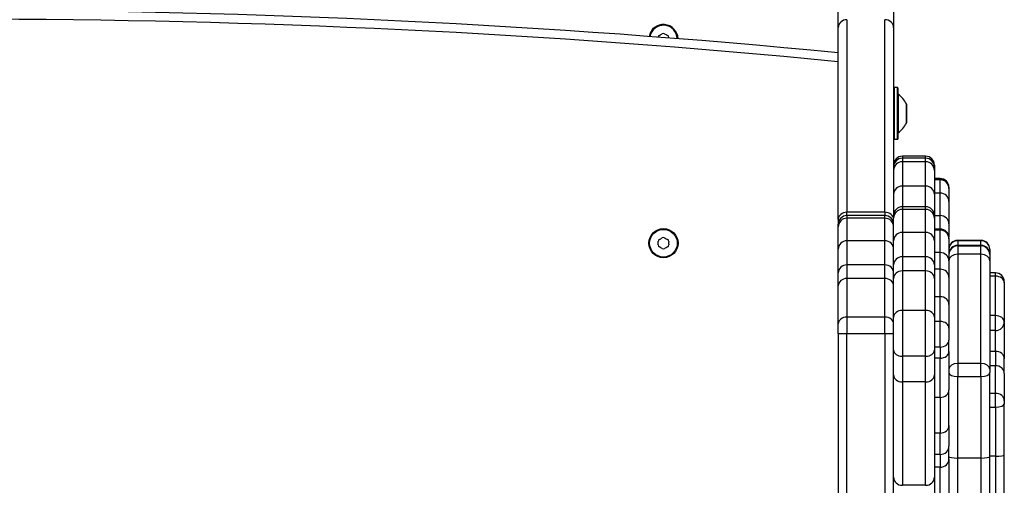
# Model space of a CAD drawing. Units: millimetres. Extents: x -1859 to 1836, y -3147 to 1975.
# Drawn here: x -2 to 336, y 41 to 201 of the extents above; entities that cross this region are included whole.
import ezdxf

# ---------------------------------------------------------------- set-up
doc = ezdxf.new("R2010")
doc.units = ezdxf.units.MM
doc.header["$LTSCALE"] = 40
doc.layers.add('SW_Toestellen', color=2, linetype='Continuous')

msp = doc.modelspace()

# ---------------------------------------------------------------- linework, layer by layer
at = {"layer": 'SW_Toestellen'}
for p, q in [((279.3, 198.2), (279.3, 225.37)), ((298.3, 225.37), (298.3, 198.2)), ((282.3, 200.89), (282.3, 134.84)), ((282.3, 200.89), (282.3, 134.84)), ((295.3, 134.84), (295.3, 200.89)), ((295.3, 134.84), (295.3, 200.89)), ((279.3, 132.38), (279.3, 198.2)), ((298.3, 198.2), (298.3, 133.71)), ((298.5, 177.63), (298.5, 159.83)), ((299.6, 177.63), (298.5, 177.63)), ((299.6, 159.83), (299.6, 177.63)), ((299.8, 177.43), (299.8, 160.03)), ((299.84, 175.35), (299.84, 162.11)), ((302.69, 165.45), (302.69, 172)), ((302.7, 171.95), (302.7, 165.5)), ((299.6, 159.83), (298.5, 159.83)), ((301.3, 154.04), (301.3, 153.37)), ((301.3, 154.04), (301.3, 153.37)), ((309.3, 154.04), (301.3, 154.04)), ((301.3, 153.37), (301.3, 152.17)), ((301.3, 153.37), (301.3, 152.17)), ((309.3, 153.37), (301.3, 153.37)), ((301.3, 152.17), (301.3, 143.8)), ((301.3, 152.17), (301.3, 143.8)), ((309.3, 152.17), (301.3, 152.17)), ((309.3, 153.37), (309.3, 154.04)), ((309.3, 152.17), (309.3, 153.37)), ((309.3, 143.8), (309.3, 152.17)), ((312.3, 151.04), (312.3, 150.37)), ((312.3, 150.37), (312.3, 149.19)), ((312.3, 149.19), (312.3, 141.02)), ((314.3, 146.41), (312.3, 146.41)), ((314.3, 146.18), (312.3, 146.18)), ((314.3, 145.97), (312.3, 145.97)), ((314.3, 146.18), (314.3, 146.41)), ((314.3, 146.18), (314.3, 146.41)), ((314.3, 145.97), (314.3, 146.18)), ((314.3, 145.97), (314.3, 146.18)), ((314.3, 141.4), (314.3, 145.97)), ((314.3, 141.4), (314.3, 145.97)), ((301.3, 143.8), (301.3, 136.71)), ((301.3, 143.8), (301.3, 136.71)), ((309.3, 143.8), (301.3, 143.8)), ((309.3, 136.71), (309.3, 143.8)), ((317.3, 143.41), (317.3, 143.18)), ((317.3, 143.18), (317.3, 142.97)), ((317.3, 142.97), (317.3, 138.49)), ((314.3, 141.4), (312.3, 141.4)), ((312.3, 141.02), (312.3, 133.71)), ((314.3, 133.67), (314.3, 141.4)), ((314.3, 133.67), (314.3, 141.4)), ((301.3, 136.71), (301.3, 135.8)), ((301.3, 136.71), (301.3, 135.8)), ((309.3, 136.71), (301.3, 136.71)), ((301.3, 135.8), (301.3, 127.92)), ((301.3, 135.8), (301.3, 127.92)), ((309.3, 135.8), (301.3, 135.8)), ((309.3, 135.8), (309.3, 136.71)), ((309.3, 127.92), (309.3, 135.8)), ((317.3, 138.49), (317.3, 130.92)), ((279.3, 132.38), (279.3, 130.71)), ((282.3, 133.71), (282.3, 134.84)), ((282.3, 133.71), (282.3, 134.84)), ((295.3, 134.84), (282.3, 134.84)), ((282.3, 133.71), (282.3, 132.81)), ((282.3, 133.71), (282.3, 132.81)), ((295.3, 133.71), (282.3, 133.71)), ((282.3, 132.81), (282.3, 125.05)), ((295.3, 132.81), (282.3, 132.81)), ((282.3, 132.81), (282.3, 125.05)), ((295.3, 134.84), (295.3, 133.71)), ((295.3, 134.84), (295.3, 133.71)), ((295.3, 132.81), (295.3, 133.71)), ((295.3, 132.81), (295.3, 133.71)), ((295.3, 125.05), (295.3, 132.81)), ((295.3, 125.05), (295.3, 132.81)), ((298.3, 132.81), (298.3, 133.71)), ((298.3, 125.05), (298.3, 132.81)), ((312.3, 133.71), (312.3, 132.81)), ((314.3, 133.67), (312.3, 133.67)), ((312.3, 132.81), (312.3, 125.05)), ((314.3, 129.05), (314.3, 133.67)), ((314.3, 129.05), (314.3, 133.67)), ((279.3, 129.82), (279.3, 130.71)), ((279.3, 122.18), (279.3, 129.82)), ((314.3, 129.05), (312.3, 129.05)), ((314.3, 128.71), (312.3, 128.71)), ((314.3, 128.71), (314.3, 129.05)), ((314.3, 128.71), (314.3, 129.05)), ((314.3, 121), (314.3, 128.71)), ((314.3, 121), (314.3, 128.71)), ((317.3, 130.92), (317.3, 126.42)), ((282.3, 125.05), (282.3, 116.79)), ((295.3, 125.05), (282.3, 125.05)), ((282.3, 125.05), (282.3, 116.79)), ((295.3, 116.79), (295.3, 125.05)), ((295.3, 116.79), (295.3, 125.05)), ((298.3, 116.79), (298.3, 125.05)), ((301.3, 127.92), (301.3, 119.58)), ((301.3, 127.92), (301.3, 119.58)), ((309.3, 127.92), (301.3, 127.92)), ((309.3, 119.58), (309.3, 127.92)), ((312.3, 125.05), (312.3, 116.79)), ((317.3, 126.05), (317.3, 126.42)), ((317.3, 126.05), (317.3, 125.71)), ((317.3, 125.71), (317.3, 118.15)), ((320.3, 125.19), (320.3, 125.19)), ((320.3, 125.19), (320.3, 125.1)), ((320.3, 125.19), (320.3, 125.1)), ((320.3, 125.19), (320.3, 125.19)), ((328.3, 125.19), (320.3, 125.19)), ((328.3, 125.19), (320.3, 125.19)), ((320.3, 125.1), (320.3, 123.5)), ((320.3, 125.1), (320.3, 123.5)), ((320.3, 125.1), (328.3, 125.1)), ((328.3, 125.19), (328.3, 125.19)), ((328.3, 125.1), (328.3, 125.19)), ((328.3, 123.5), (328.3, 125.1)), ((279.3, 114.01), (279.3, 122.18)), ((320.3, 123.5), (320.3, 123.29)), ((320.3, 123.5), (320.3, 123.29)), ((320.3, 123.5), (328.3, 123.5)), ((320.3, 123.29), (320.3, 120.41)), ((320.3, 123.29), (320.3, 120.41)), ((320.3, 123.29), (328.3, 123.29)), ((328.3, 123.29), (328.3, 123.5)), ((328.3, 120.41), (328.3, 123.29)), ((331.3, 122.19), (331.3, 122.19)), ((331.3, 122.19), (331.3, 122.16)), ((331.3, 122.16), (331.3, 120.5)), ((301.3, 119.58), (301.3, 114.72)), ((301.3, 119.58), (301.3, 114.72)), ((309.3, 119.58), (301.3, 119.58)), ((309.3, 114.72), (309.3, 119.58)), ((314.3, 121), (312.3, 121)), ((314.3, 115.3), (314.3, 121)), ((314.3, 115.3), (314.3, 121)), ((320.3, 120.41), (320.3, 82.99)), ((320.3, 120.41), (320.3, 82.99)), ((328.3, 120.41), (320.3, 120.41)), ((328.3, 82.99), (328.3, 120.41)), ((331.3, 120.5), (331.3, 120.39)), ((331.3, 120.39), (331.3, 118.18)), ((282.3, 116.79), (282.3, 112.14)), ((295.3, 116.79), (282.3, 116.79)), ((282.3, 116.79), (282.3, 112.14)), ((295.3, 112.14), (295.3, 116.79)), ((295.3, 112.14), (295.3, 116.79)), ((298.3, 112.14), (298.3, 116.79)), ((312.3, 116.79), (312.3, 112.14)), ((314.3, 115.3), (312.3, 115.3)), ((314.3, 105.87), (314.3, 115.3)), ((314.3, 105.87), (314.3, 115.3)), ((317.3, 118.15), (317.3, 112.45)), ((331.3, 118.18), (331.3, 80.97)), ((279.3, 109.55), (279.3, 114.01)), ((282.3, 112.14), (282.3, 98.87)), ((295.3, 112.14), (282.3, 112.14)), ((282.3, 112.14), (282.3, 98.87)), ((295.3, 98.87), (295.3, 112.14)), ((295.3, 98.87), (295.3, 112.14)), ((298.3, 98.87), (298.3, 112.14)), ((301.3, 114.72), (301.3, 101.15)), ((301.3, 114.72), (301.3, 101.15)), ((309.3, 114.72), (301.3, 114.72)), ((309.3, 101.15), (309.3, 114.72)), ((312.3, 112.14), (312.3, 98.87)), ((317.3, 112.45), (317.3, 103.24)), ((333.3, 114.02), (331.3, 114.02)), ((333.3, 112.91), (331.3, 112.91)), ((333.3, 112.91), (333.3, 114.02)), ((333.3, 112.91), (333.3, 114.02)), ((333.3, 99.38), (333.3, 112.91)), ((333.3, 99.38), (333.3, 112.91)), ((279.3, 96.59), (279.3, 109.55)), ((336.3, 111.02), (336.3, 110.64)), ((336.3, 110.64), (336.3, 97.27)), ((314.3, 105.87), (312.3, 105.87)), ((314.3, 97.36), (314.3, 105.87)), ((314.3, 97.36), (314.3, 105.87)), ((317.3, 103.24), (317.3, 95.09)), ((282.3, 98.87), (282.3, 93.19)), ((295.3, 98.87), (282.3, 98.87)), ((282.3, 98.87), (282.3, 93.19)), ((295.3, 93.19), (295.3, 98.87)), ((295.3, 93.19), (295.3, 98.87)), ((298.3, 87.58), (298.3, 98.87)), ((301.3, 101.15), (301.3, 85.46)), ((301.3, 101.15), (301.3, 85.46)), ((309.3, 101.15), (301.3, 101.15)), ((309.3, 85.46), (309.3, 101.15)), ((312.3, 98.87), (312.3, 87.58)), ((333.3, 99.38), (331.3, 99.38)), ((333.3, 94.27), (333.3, 99.38)), ((333.3, 94.27), (333.3, 99.38)), ((279.3, 93.12), (279.3, 96.59)), ((314.3, 97.36), (312.3, 97.36)), ((314.3, 88.58), (314.3, 97.36)), ((314.3, 88.58), (314.3, 97.36)), ((317.3, 95.09), (317.3, 91.02)), ((336.3, 97.06), (336.3, 97.27)), ((336.3, 97.06), (336.3, 84.57)), ((279.3, 93.12), (279.3, -54.45)), ((282.3, -54.29), (282.3, 93.19)), ((295.3, 93.19), (282.3, 93.19)), ((282.3, -54.29), (282.3, 93.19)), ((295.3, 93.19), (295.3, -54.29)), ((295.3, 93.19), (295.3, -54.29)), ((333.3, 94.27), (331.3, 94.27)), ((333.3, 87.13), (333.3, 94.27)), ((333.3, 87.13), (333.3, 94.27)), ((314.3, 88.58), (312.3, 88.58)), ((314.3, 88.58), (314.3, 84.79)), ((314.3, 88.58), (314.3, 84.79)), ((317.3, 87.07), (317.3, 91.02)), ((298.3, 86.97), (298.3, 87.58)), ((298.3, -54.45), (298.3, 86.97)), ((301.3, 85.46), (301.3, 76.64)), ((301.3, 85.46), (301.3, 76.64)), ((309.3, 85.46), (301.3, 85.46)), ((309.3, 76.64), (309.3, 85.46)), ((312.3, 87.58), (312.3, 79.02)), ((314.3, 84.79), (312.3, 84.79)), ((314.3, 71.31), (314.3, 84.79)), ((314.3, 71.31), (314.3, 84.79)), ((317.3, 87.07), (317.3, 73.91)), ((333.3, 87.13), (331.3, 87.13)), ((333.3, 87.13), (333.3, 82.2)), ((333.3, 87.13), (333.3, 82.2)), ((336.3, 79.56), (336.3, 84.57)), ((320.3, 82.99), (320.3, 78.46)), ((320.3, 82.99), (320.3, 78.46)), ((328.3, 82.99), (320.3, 82.99)), ((328.3, 78.46), (328.3, 82.99)), ((333.3, 82.2), (331.3, 82.2)), ((333.3, 72.72), (333.3, 82.2)), ((333.3, 72.72), (333.3, 82.2)), ((312.3, 79.02), (312.3, 43.94)), ((320.3, 50.53), (320.3, 78.46)), ((320.3, 50.53), (320.3, 78.46)), ((320.3, 78.46), (328.3, 78.46)), ((328.3, 78.46), (328.3, 50.53)), ((331.3, 80.97), (331.3, 79.83)), ((331.3, 51), (331.3, 79.83)), ((336.3, 79.56), (336.3, 70.18)), ((301.3, 76.64), (301.3, 41.18)), ((301.3, 76.64), (301.3, 41.18)), ((309.3, 76.64), (301.3, 76.64)), ((309.3, 41.18), (309.3, 76.64)), ((314.3, 71.31), (312.3, 71.31)), ((314.3, 71.31), (314.3, 59.1)), ((314.3, 71.31), (314.3, 59.1)), ((317.3, 61.69), (317.3, 73.91)), ((333.3, 72.72), (331.3, 72.72)), ((333.3, 68.01), (333.3, 72.72)), ((333.3, 68.01), (333.3, 72.72)), ((331.3, 68.01), (333.3, 68.01)), ((333.3, 68.01), (333.3, 51.16)), ((333.3, 68.01), (333.3, 51.16)), ((336.3, 70.18), (336.3, 69)), ((336.3, 51.64), (336.3, 69)), ((317.3, 61.69), (317.3, 54.59)), ((314.3, 59.1), (312.3, 59.1)), ((314.3, 51.78), (314.3, 59.1)), ((314.3, 51.78), (314.3, 59.1)), ((317.3, 50.16), (317.3, 54.59)), ((314.3, 51.78), (312.3, 51.78)), ((314.3, 51.78), (314.3, 47.4)), ((314.3, 51.78), (314.3, 47.4)), ((333.3, 51.16), (331.3, 51.16)), ((331.3, 14.3), (331.3, 51)), ((333.3, 51.16), (333.3, 14.37)), ((333.3, 51.16), (333.3, 14.37)), ((336.3, 14.57), (336.3, 51.64)), ((314.3, 47.4), (312.3, 47.4)), ((314.3, 35.63), (314.3, 47.4)), ((314.3, 35.63), (314.3, 47.4)), ((317.3, 50.16), (317.3, 38.54)), ((320.3, 14.09), (320.3, 50.53)), ((320.3, 14.09), (320.3, 50.53)), ((328.3, 50.53), (320.3, 50.53)), ((328.3, 50.53), (328.3, 14.09)), ((312.3, 43.94), (312.3, 25.43)), ((309.3, 41.18), (301.3, 41.18))]:
    msp.add_line(p, q, dxfattribs=at)
for radius in [5, 4.75]:
    msp.add_circle((219.3, 124.23), radius, dxfattribs=at)
for centre, radius, start, end in [((-20.7, -2895.94), 3100, 84.44656, 95.55344), ((-20.7, -2895.94), 3097, 84.44116, 95.55884), ((219.3, 194.23), 5, 1.629, 169.489), ((219.3, 194.23), 4.75, 1.9545, 169.1635), ((214.31, 202.87), 8.2, 295.9507, 304.0493), ((219.3, 195.48), 0.712, 55.9507, 124.0493), ((224.29, 202.87), 8.2, 235.9507, 244.0493), ((218.21, 194.86), 0.712, 115.9507, 176.4437), ((220.39, 194.86), 0.712, 355.9507, 64.0493), ((229.28, 194.23), 8.2, 175.9507, 177.2409), ((298.5, 177.43), 0.2, 90, 180), ((299.6, 177.43), 0.2, 0, 90), ((299.9, 175.43), 0.1, 180, 234.5098), ((294.62, 168.02), 9, 26.2361, 54.5098), ((302.6, 171.95), 0.1, 0, 26.2361), ((294.62, 169.43), 9, 305.4902, 333.7639), ((302.6, 165.5), 0.1, 333.7639, 0), ((298.5, 160.03), 0.2, 180, 270), ((299.6, 160.03), 0.2, 270, 0), ((299.9, 162.02), 0.1, 125.4902, 180), ((301.3, 151.04), 3, 90, 180), ((301.3, 150.37), 3, 90, 180), ((309.3, 151.04), 3, 0, 90), ((309.3, 150.37), 3, 0, 90), ((314.3, 143.41), 3, 0, 90), ((314.3, 143.18), 3, 0, 90), ((301.3, 133.71), 3, 90, 180), ((309.3, 133.71), 3, 0, 90), ((282.3, 130.71), 3, 90, 180), ((295.3, 130.71), 3, 0, 90), ((314.3, 126.05), 3, 0, 90), ((218.21, 124.86), 0.712, 115.9507, 184.0493), ((214.31, 132.87), 8.2, 295.9507, 304.0493), ((219.3, 125.48), 0.712, 55.9507, 124.0493), ((224.29, 132.87), 8.2, 235.9507, 244.0493), ((220.39, 124.86), 0.712, 355.9507, 64.0493), ((320.3, 122.19), 3, 90, 180), ((328.3, 122.19), 3, 0, 90), ((209.32, 124.23), 8.2, 355.9507, 4.0493), ((218.21, 123.6), 0.712, 175.9507, 244.0493), ((214.31, 115.58), 8.2, 55.9507, 64.0493), ((219.3, 122.97), 0.712, 235.9507, 304.0493), ((224.29, 115.58), 8.2, 115.9507, 124.0493), ((220.39, 123.6), 0.712, 295.9507, 4.0493), ((229.28, 124.23), 8.2, 175.9507, 184.0493), ((320.3, 120.5), 3, 90, 180), ((328.3, 120.5), 3, 0, 90), ((333.3, 111.02), 3, 0, 90), ((333.3, 97.27), 3, 270, 0)]:
    msp.add_arc(centre, radius, start, end, dxfattribs=at)
for centre, major_axis, ratio, start_param, end_param in [((282.3, 198.2), (-3, 0), 0.895354, 4.712389, 6.283185), ((295.3, 198.2), (3, 0), 0.895354, 0, 1.570796), ((301.3, 149.19), (-3, 0), 0.993602, 4.712389, 6.283185), ((309.3, 149.19), (3, 0), 0.993602, 0, 1.570796), ((314.3, 142.97), (3, 0), 0.998809, 0, 1.570796), ((301.3, 141.02), (-3, 0), 0.925325, 4.712389, 6.283185), ((309.3, 141.02), (3, 0), 0.925325, 0, 1.570796), ((314.3, 138.49), (3, 0), 0.970156, 0, 1.570796), ((301.3, 132.81), (-3, 0), 0.996618, 4.712389, 6.283185), ((309.3, 132.81), (3, 0), 0.996618, 0, 1.570796), ((282.3, 132.38), (-3, 0), 0.821969, 4.712389, 6.283185), ((282.3, 129.82), (-3, 0), 0.996618, 4.712389, 6.283185), ((295.3, 132.38), (3, 0), 0.821969, 0, 1.570796), ((295.3, 129.82), (3, 0), 0.996618, 0, 1.570796), ((314.3, 130.92), (3, 0), 0.917513, 0, 1.570796), ((314.3, 125.71), (3, 0), 0.99844, 0, 1.570796), ((282.3, 122.18), (-3, 0), 0.956926, 4.712389, 6.283185), ((295.3, 122.18), (3, 0), 0.956926, 0, 1.570796), ((301.3, 125.05), (-3, 0), 0.956926, 4.712389, 6.283185), ((309.3, 125.05), (3, 0), 0.956926, 0, 1.570796), ((314.3, 126.42), (3, 0), 0.833413, 0, 0.830132), ((320.3, 122.19), (-3, 0), 0.99967, 4.712389, 6.283185), ((320.3, 122.16), (-3, 0), 0.976753, 4.712389, 6.283185), ((328.3, 122.19), (3, 0), 0.99967, 0, 1.570796), ((328.3, 122.16), (3, 0), 0.976753, 0, 1.570796), ((320.3, 120.39), (-3, 0), 0.964194, 4.712389, 6.283185), ((328.3, 120.39), (3, 0), 0.964194, 0, 1.570796), ((301.3, 116.79), (-3, 0), 0.928597, 4.712389, 6.283185), ((309.3, 116.79), (3, 0), 0.928597, 0, 1.570796), ((314.3, 118.15), (3, 0), 0.951353, 0, 1.570796), ((320.3, 118.18), (-3, 0), 0.742756, 4.712389, 6.283185), ((328.3, 118.18), (3, 0), 0.742756, 0, 1.570796), ((282.3, 114.01), (-3, 0), 0.928597, 4.712389, 6.283185), ((295.3, 114.01), (3, 0), 0.928597, 0, 1.570796), ((314.3, 112.45), (3, 0), 0.951269, 0, 1.570796), ((282.3, 109.55), (-3, 0), 0.861644, 4.712389, 6.283185), ((295.3, 109.55), (3, 0), 0.861644, 0, 1.570796), ((301.3, 112.14), (-3, 0), 0.861644, 4.712389, 6.283185), ((309.3, 112.14), (3, 0), 0.861644, 0, 1.570796), ((333.3, 110.64), (3, 0), 0.758165, 0, 1.570796), ((314.3, 103.24), (3, 0), 0.878447, 0, 1.570796), ((282.3, 96.59), (-3, 0), 0.760722, 4.712389, 6.283185), ((295.3, 96.59), (3, 0), 0.760722, 0, 1.570796), ((301.3, 98.87), (-3, 0), 0.760722, 4.712389, 6.283185), ((309.3, 98.87), (3, 0), 0.760722, 0, 1.570796), ((333.3, 97.27), (3, 0), 0.70452, 0, 1.570796), ((314.3, 95.09), (3, 0), 0.756334, 0, 1.570796), ((333.3, 97.06), (3, 0), 0.890403, 0, 0.035332), ((282.3, 93.12), (-3, 0), 0.023455, 4.712389, 6.283185), ((295.3, 93.12), (3, 0), 0.023455, 0, 1.570796), ((314.3, 91.02), (3, 0), 0.813388, 4.712389, 6.283185), ((301.3, 87.58), (-3, 0), 0.705501, 0, 1.570796), ((309.3, 87.58), (3, 0), 0.705501, 4.712389, 6.283185), ((314.3, 87.07), (3, 0), 0.760805, 4.712389, 6.283185), ((333.3, 84.57), (3, 0), 0.850852, 0, 1.570796), ((320.3, 80.97), (-3, 0), 0.675051, 4.712389, 6.283185), ((328.3, 80.97), (3, 0), 0.675051, 0, 1.570796), ((333.3, 79.56), (3, 0), 0.879701, 0, 1.570796), ((301.3, 79.02), (-3, 0), 0.790735, 0, 1.570796), ((309.3, 79.02), (3, 0), 0.790735, 4.712389, 6.283185), ((320.3, 79.83), (-3, 0), 0.456942, 0, 1.570796), ((328.3, 79.83), (3, 0), 0.456942, 4.712389, 6.283185), ((314.3, 73.91), (3, 0), 0.867107, 4.712389, 6.283185), ((333.3, 70.18), (3, 0), 0.846442, 0, 1.570796), ((333.3, 69), (3, 0), 0.330929, 4.712389, 6.283185), ((314.3, 61.69), (3, 0), 0.863933, 4.712389, 6.283185), ((314.3, 54.59), (3, 0), 0.939437, 4.712389, 6.283185), ((320.3, 51), (-3, 0), 0.158097, 0, 1.570796), ((328.3, 51), (3, 0), 0.158097, 4.712389, 6.283185), ((333.3, 51.64), (3, 0), 0.158097, 4.712389, 6.283185), ((314.3, 50.16), (3, 0), 0.920255, 4.712389, 6.283185), ((301.3, 43.94), (-3, 0), 0.920488, 0, 1.570796), ((309.3, 43.94), (3, 0), 0.920488, 4.712389, 6.283185)]:
    msp.add_ellipse(centre, major_axis=major_axis, ratio=ratio, start_param=start_param, end_param=end_param, dxfattribs=at)

doc.saveas('drawing.dxf')
